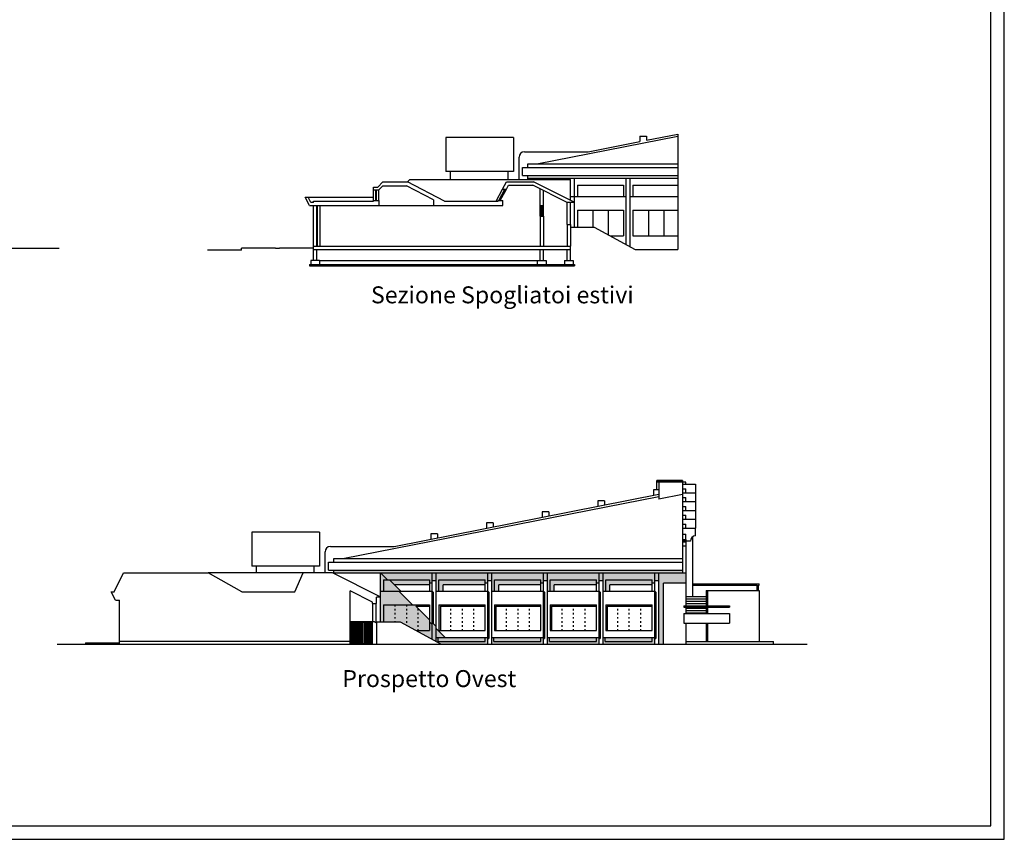
# Model space of a CAD drawing. Extents: x 2528 to 2705, y 907 to 1028.
# Drawn here: x 2632 to 2705, y 907 to 968 of the extents above; entities that cross this region are included whole.
import ezdxf

# ---------------------------------------------------------------- set-up
doc = ezdxf.new("R2010")
doc.units = 0
doc.linetypes.add('ACAD_ISO03W100', pattern=[30, 12, -18])
doc.layers.get('0').update_dxf_attribs({"linetype": 'CONTINUOUS'})
for name, color, linetype in [('2', 9, 'CONTINUOUS'), ('FINESTRE', 8, 'CONTINUOUS'), ('INVISTA', 8, 'CONTINUOUS'), ('OMBRE', 9, 'CONTINUOUS'), ('SEZIONE', 1, 'CONTINUOUS'), ('TESTO_E_QUOTE', 9, 'CONTINUOUS')]:
    doc.layers.add(name, color=color, linetype=linetype)
doc.styles.get("Standard").update_dxf_attribs({"font": 'stylu.ttf'})
doc.linetypes.add('ZIGZAG', pattern='A,0.00254,-5.08,[131,ltypeshp.shx,S=5.08,R=0,X=-5.08,Y=0],-10.16,[131,ltypeshp.shx,S=5.08,R=180,X=5.08,Y=0],-5.08', length=20.32254)

msp = doc.modelspace()

# ---------------------------------------------------------------- hatches: boundary and pattern name
at = {"layer": 'OMBRE'}
for points in [[(2681.313, 927.054), (2681.313, 927.254), (2655.613, 927.254), (2655.613, 927.054)], [(2681.563, 927.054), (2679.563, 927.054), (2679.563, 921.804), (2679.913, 921.804), (2679.913, 926.304), (2681.563, 926.304)], [(2667.039, 925.628), (2666.963, 925.704), (2666.963, 922.228), (2667.039, 922.228)], [(2671.139, 925.628), (2671.063, 925.704), (2671.063, 922.228), (2671.139, 922.228)], [(2675.239, 925.628), (2675.163, 925.704), (2675.163, 922.228), (2675.239, 922.228)], [(2679.339, 925.628), (2679.263, 925.704), (2679.263, 922.228), (2679.339, 922.228)]]:
    msp.add_hatch(color=253, dxfattribs=at).paths.add_polyline_path(points)
h = msp.add_hatch(color=253, dxfattribs=at)
h.paths.add_polyline_path([(2659.063, 927.054), (2659.063, 925.704), (2659.263, 925.704), (2659.263, 926.554), (2659.563, 926.554)])
h.paths.add_polyline_path([(2659.704, 926.554), (2659.263, 926.554), (2659.263, 925.704), (2660.554, 925.704)])
h.paths.add_polyline_path([(2662.663, 926.554), (2659.704, 926.554), (2660.072, 926.186), (2662.663, 926.186)])
h.paths.add_polyline_path([(2662.863, 926.954), (2662.863, 927.054), (2659.063, 927.054), (2659.563, 926.554), (2662.663, 926.554), (2662.663, 926.304), (2662.863, 926.304)])
h.paths.add_polyline_path([(2663.163, 927.054), (2662.863, 927.054), (2662.863, 926.504), (2663.163, 926.504)])
h.paths.add_polyline_path([(2660.413, 925.704), (2659.063, 925.704), (2659.063, 925.272), (2659.078, 925.264), (2659.063, 925.264), (2659.063, 923.454), (2659.263, 923.454), (2659.263, 924.704), (2661.413, 924.704)])
h.paths.add_polyline_path([(2660.113, 924.704), (2659.263, 924.704), (2659.263, 923.454), (2660.113, 923.454)], flags=16)
h.paths.add_polyline_path([(2660.963, 924.704), (2660.113, 924.704), (2660.113, 923.454), (2660.513, 923.454), (2660.963, 923.205)])
h.paths.add_polyline_path([(2661.813, 924.445), (2661.654, 924.604), (2661.813, 924.604), (2661.813, 924.704), (2660.963, 924.704), (2660.963, 923.205), (2661.688, 922.804), (2661.813, 922.804)])
h.paths.add_polyline_path([(2662.663, 924.704), (2661.813, 924.704), (2661.813, 924.604), (2662.663, 924.604)])
h.paths.add_polyline_path([(2662.663, 923.595), (2661.813, 924.445), (2661.813, 922.804), (2662.663, 922.804)])
h.paths.add_polyline_path([(2662.863, 923.254), (2662.663, 923.454), (2662.663, 922.804), (2661.688, 922.804), (2662.863, 922.154)])
h.paths.add_polyline_path([(2663.163, 923.095), (2662.863, 923.395), (2662.863, 922.154), (2663.163, 921.988)])
h.paths.add_polyline_path([(2663.163, 922.954), (2663.163, 922.304), (2663.813, 922.304)])
h.paths.add_polyline_path([(2662.939, 925.628), (2662.863, 925.704), (2662.863, 925.422), (2662.863, 923.395), (2662.939, 923.319)])
h = msp.add_hatch(color=253, dxfattribs=at)
h.paths.add_polyline_path([(2666.763, 926.554), (2663.363, 926.554), (2663.363, 925.704), (2663.663, 925.704), (2663.663, 926.186), (2666.763, 926.186)], flags=16)
h.paths.add_polyline_path([(2666.963, 927.054), (2663.163, 927.054), (2663.163, 925.704), (2663.363, 925.704), (2663.363, 926.554), (2666.763, 926.554), (2666.763, 926.304), (2666.963, 926.304)])
h.paths.add_polyline_path([(2667.263, 927.054), (2666.963, 927.054), (2666.963, 926.504), (2667.263, 926.504)])
h = msp.add_hatch(color=253, dxfattribs=at)
h.paths.add_polyline_path([(2670.863, 926.554), (2667.463, 926.554), (2667.463, 925.704), (2667.763, 925.704), (2667.763, 926.186), (2670.863, 926.186)], flags=16)
h.paths.add_polyline_path([(2671.063, 927.054), (2667.263, 927.054), (2667.263, 925.704), (2667.463, 925.704), (2667.463, 926.554), (2670.863, 926.554), (2670.863, 926.304), (2671.063, 926.304)])
h.paths.add_polyline_path([(2671.363, 927.054), (2671.063, 927.054), (2671.063, 926.504), (2671.363, 926.504)])
h = msp.add_hatch(color=253, dxfattribs=at)
h.paths.add_polyline_path([(2674.963, 926.554), (2671.563, 926.554), (2671.563, 925.704), (2671.863, 925.704), (2671.863, 926.186), (2674.963, 926.186)], flags=16)
h.paths.add_polyline_path([(2675.163, 927.054), (2671.363, 927.054), (2671.363, 925.704), (2671.563, 925.704), (2671.563, 926.554), (2674.963, 926.554), (2674.963, 926.304), (2675.163, 926.304)])
h.paths.add_polyline_path([(2675.463, 927.054), (2675.163, 927.054), (2675.163, 926.504), (2675.463, 926.504)])
h = msp.add_hatch(color=253, dxfattribs=at)
h.paths.add_polyline_path([(2675.663, 926.554), (2675.663, 925.704), (2675.963, 925.704), (2675.963, 926.186), (2679.063, 926.186), (2679.063, 926.554)], flags=16)
h.paths.add_polyline_path([(2675.463, 927.054), (2675.463, 925.704), (2675.663, 925.704), (2675.663, 926.554), (2679.063, 926.554), (2679.063, 926.304), (2679.263, 926.304), (2679.263, 927.054)])
h.paths.add_polyline_path([(2679.263, 926.504), (2679.563, 926.504), (2679.563, 927.054), (2679.263, 927.054)])
h = msp.add_hatch(color=253, dxfattribs=at)
h.paths.add_polyline_path([(2664.213, 924.704), (2663.363, 924.704), (2663.363, 922.804), (2663.463, 922.804), (2663.463, 924.604), (2664.213, 924.604)])
h.paths.add_polyline_path([(2665.063, 924.704), (2664.213, 924.704), (2664.213, 924.604), (2665.063, 924.604)])
h.paths.add_polyline_path([(2665.913, 924.704), (2665.063, 924.704), (2665.063, 924.604), (2665.913, 924.604)])
h.paths.add_polyline_path([(2666.763, 924.704), (2665.913, 924.704), (2665.913, 924.604), (2666.763, 924.604)])
h = msp.add_hatch(color=253, dxfattribs=at)
h.paths.add_polyline_path([(2668.313, 924.704), (2667.463, 924.704), (2667.463, 922.804), (2667.563, 922.804), (2667.563, 924.604), (2668.313, 924.604)])
h.paths.add_polyline_path([(2669.163, 924.704), (2668.313, 924.704), (2668.313, 924.604), (2669.163, 924.604)])
h.paths.add_polyline_path([(2670.013, 924.704), (2669.163, 924.704), (2669.163, 924.604), (2670.013, 924.604)])
h.paths.add_polyline_path([(2670.863, 924.704), (2670.013, 924.704), (2670.013, 924.604), (2670.863, 924.604)])
h = msp.add_hatch(color=253, dxfattribs=at)
h.paths.add_polyline_path([(2672.413, 924.704), (2671.563, 924.704), (2671.563, 922.804), (2671.663, 922.804), (2671.663, 924.604), (2672.413, 924.604)])
h.paths.add_polyline_path([(2673.263, 924.704), (2672.413, 924.704), (2672.413, 924.604), (2673.263, 924.604)])
h.paths.add_polyline_path([(2674.113, 924.704), (2673.263, 924.704), (2673.263, 924.604), (2674.113, 924.604)])
h.paths.add_polyline_path([(2674.963, 924.704), (2674.113, 924.704), (2674.113, 924.604), (2674.963, 924.604)])
h = msp.add_hatch(color=253, dxfattribs=at)
h.paths.add_polyline_path([(2676.513, 924.704), (2675.663, 924.704), (2675.663, 922.804), (2675.763, 922.804), (2675.763, 924.604), (2676.513, 924.604)])
h.paths.add_polyline_path([(2677.363, 924.704), (2676.513, 924.704), (2676.513, 924.604), (2677.363, 924.604)])
h.paths.add_polyline_path([(2678.213, 924.704), (2677.363, 924.704), (2677.363, 924.604), (2678.213, 924.604)])
h.paths.add_polyline_path([(2679.063, 924.704), (2678.213, 924.704), (2678.213, 924.604), (2679.063, 924.604)])
h = msp.add_hatch(color=253, dxfattribs=at)
h.paths.add_polyline_path([(2666.763, 922.004), (2666.763, 922.304), (2663.313, 922.304), (2663.313, 922.004)], flags=16)
h.paths.add_polyline_path([(2663.313, 922.004), (2663.313, 922.304), (2663.163, 922.304), (2663.163, 921.988), (2663.495, 921.804), (2666.963, 921.804), (2666.963, 922.304), (2666.763, 922.304), (2666.763, 922.004)])
h = msp.add_hatch(color=253, dxfattribs=at)
h.paths.add_polyline_path([(2670.863, 922.304), (2667.413, 922.304), (2667.413, 922.004), (2670.863, 922.004)], flags=16)
h.paths.add_polyline_path([(2671.063, 922.304), (2670.863, 922.304), (2670.863, 922.004), (2667.413, 922.004), (2667.413, 922.304), (2667.263, 922.304), (2667.263, 921.804), (2671.063, 921.804)])
h = msp.add_hatch(color=253, dxfattribs=at)
h.paths.add_polyline_path([(2674.963, 922.304), (2671.513, 922.304), (2671.513, 922.004), (2674.963, 922.004)], flags=16)
h.paths.add_polyline_path([(2675.163, 922.304), (2674.963, 922.304), (2674.963, 922.004), (2671.513, 922.004), (2671.513, 922.304), (2671.363, 922.304), (2671.363, 921.804), (2675.163, 921.804)])
h = msp.add_hatch(color=253, dxfattribs=at)
h.paths.add_polyline_path([(2679.063, 922.004), (2679.063, 922.304), (2675.613, 922.304), (2675.613, 922.004)], flags=16)
h.paths.add_polyline_path([(2679.263, 921.804), (2679.263, 922.304), (2679.063, 922.304), (2679.063, 922.004), (2675.613, 922.004), (2675.613, 922.304), (2675.463, 922.304), (2675.463, 921.804)])

# ---------------------------------------------------------------- linework, layer by layer
for p, q in [((2639.413, 925.654), (2640.113, 927.054)), ((2640.113, 927.054), (2646.363, 927.054)), ((2648.84, 925.654), (2646.363, 927.054)), ((2652.74, 925.654), (2653.363, 927.054)), ((2655.503, 927.054), (2653.363, 927.054)), ((2659.078, 925.264), (2655.503, 927.054)), ((2639.513, 925.054), (2639.213, 925.654)), ((2639.213, 925.654), (2639.413, 925.654)), ((2648.84, 925.654), (2652.74, 925.654)), ((2656.813, 921.804), (2656.813, 925.727)), ((2658.463, 924.901), (2656.813, 925.727)), ((2658.763, 924.801), (2658.763, 925.264)), ((2659.078, 925.264), (2658.763, 925.264)), ((2639.513, 925.054), (2639.813, 925.054)), ((2639.813, 922.054), (2639.813, 925.054)), ((2658.463, 924.801), (2658.463, 924.901)), ((2658.463, 924.801), (2658.763, 924.801)), ((2658.463, 921.804), (2658.463, 923.454)), ((2658.613, 923.454), (2658.463, 923.454)), ((2658.613, 923.454), (2658.763, 923.367)), ((2658.763, 923.367), (2658.763, 921.804)), ((2656.813, 922.004), (2639.813, 922.004))]:
    msp.add_line(p, q)
for points in [[(2705.027, 1028.222), (2527.827, 1028.222), (2527.827, 907.422), (2705.027, 907.422)], [(2704.027, 1027.222), (2535.827, 1027.222), (2535.827, 908.422), (2704.027, 908.422)]]:
    msp.add_lwpolyline(points, close=True)
at = {"layer": '2'}
for p, q in [((2678.66, 958.934), (2680.96, 959.388)), ((2680.96, 959.388), (2680.96, 950.878)), ((2668.86, 959.138), (2663.86, 959.138)), ((2663.86, 959.138), (2663.86, 956.638)), ((2668.86, 959.138), (2668.86, 956.638)), ((2670.567, 957.188), (2680.96, 959.235)), ((2674.36, 958.088), (2678.16, 958.836)), ((2678.16, 959.238), (2678.66, 959.238)), ((2678.16, 959.238), (2678.16, 958.836)), ((2678.66, 959.238), (2678.66, 958.934)), ((2669.66, 958.088), (2674.36, 958.088)), ((2669.26, 956.038), (2669.26, 957.688)), ((2669.91, 957.188), (2680.96, 957.188)), ((2669.91, 956.938), (2669.91, 957.188)), ((2668.86, 956.638), (2663.86, 956.638)), ((2664.21, 956.038), (2664.21, 956.638)), ((2668.46, 956.038), (2668.46, 956.638)), ((2669.51, 956.938), (2680.96, 956.938)), ((2669.51, 956.338), (2669.51, 956.938)), ((2661.054, 955.868), (2661.21, 956.038)), ((2661.21, 956.038), (2673.06, 956.038)), ((2669.51, 956.338), (2680.96, 956.338)), ((2669.91, 956.038), (2669.91, 956.338)), ((2669.91, 956.138), (2680.96, 956.138)), ((2673.06, 954.505), (2673.06, 956.038)), ((2673.36, 954.355), (2673.36, 956.138)), ((2677.16, 951.237), (2677.16, 956.138)), ((2677.16, 954.505), (2677.16, 956.038)), ((2677.46, 954.355), (2677.46, 956.138)), ((2673.56, 955.638), (2676.96, 955.638)), ((2673.56, 955.638), (2673.56, 954.788)), ((2676.96, 955.638), (2676.96, 954.788)), ((2677.66, 955.638), (2680.96, 955.638)), ((2677.66, 955.638), (2677.66, 954.788)), ((2653.71, 954.738), (2658.53, 954.738)), ((2673.06, 954.788), (2677.16, 954.788)), ((2673.36, 952.538), (2673.36, 954.348)), ((2677.46, 954.788), (2680.96, 954.788)), ((2677.46, 951.071), (2677.46, 954.348)), ((2673.56, 953.788), (2673.56, 952.538)), ((2673.56, 953.788), (2676.96, 953.788)), ((2674.693, 953.788), (2674.693, 952.538)), ((2675.826, 953.788), (2675.826, 951.975)), ((2676.96, 953.788), (2676.96, 951.888)), ((2677.66, 953.788), (2677.66, 951.888)), ((2677.66, 953.788), (2680.96, 953.788)), ((2678.793, 953.788), (2678.793, 951.888)), ((2679.926, 953.788), (2679.926, 951.888)), ((2675.984, 951.888), (2676.96, 951.888)), ((2677.66, 951.888), (2680.96, 951.888)), ((2681.313, 933.854), (2679.413, 933.854)), ((2679.413, 933.168), (2679.413, 933.854)), ((2681.313, 933.754), (2679.413, 933.754)), ((2679.413, 933.754), (2681.313, 933.754)), ((2679.563, 933.754), (2679.563, 932.477)), ((2681.313, 933.854), (2681.313, 933.754)), ((2681.313, 933.754), (2681.313, 929.504)), ((2681.313, 933.753), (2681.563, 933.753)), ((2681.313, 933.604), (2682.263, 933.604)), ((2681.313, 933.254), (2681.563, 933.254)), ((2681.563, 933.597), (2681.563, 933.751)), ((2681.563, 932.947), (2681.563, 933.254)), ((2682.263, 933.604), (2682.263, 932.954)), ((2656.27, 928.104), (2679.563, 932.692)), ((2660.063, 929.004), (2679.563, 932.845)), ((2679.163, 933.168), (2679.163, 932.766)), ((2679.563, 933.168), (2679.163, 933.168)), ((2681.313, 932.827), (2679.563, 932.477)), ((2681.313, 932.954), (2682.263, 932.954)), ((2681.313, 932.604), (2681.563, 932.604)), ((2681.563, 932.297), (2681.563, 932.604)), ((2682.263, 932.954), (2682.263, 932.304)), ((2675.063, 932.36), (2675.063, 931.959)), ((2675.563, 932.36), (2675.063, 932.36)), ((2675.563, 932.36), (2675.563, 932.057)), ((2681.313, 932.304), (2682.263, 932.304)), ((2681.313, 931.954), (2681.563, 931.954)), ((2681.563, 931.647), (2681.563, 931.954)), ((2682.263, 932.304), (2682.263, 931.654)), ((2670.963, 931.553), (2670.963, 931.151)), ((2671.463, 931.553), (2670.963, 931.553)), ((2671.463, 931.553), (2671.463, 931.25)), ((2681.313, 931.654), (2682.263, 931.654)), ((2681.313, 931.304), (2681.563, 931.304)), ((2681.563, 930.997), (2681.563, 931.304)), ((2682.263, 931.654), (2682.263, 931.004)), ((2666.863, 930.745), (2666.863, 930.343)), ((2667.363, 930.745), (2666.863, 930.745)), ((2667.363, 930.745), (2667.363, 930.442)), ((2681.313, 931.004), (2682.263, 931.004)), ((2681.313, 930.654), (2681.563, 930.654)), ((2681.313, 930.354), (2682.263, 930.354)), ((2681.563, 930.347), (2681.563, 930.654)), ((2682.263, 931.004), (2682.263, 930.354)), ((2682.263, 929.779), (2682.263, 930.354)), ((2649.563, 930.054), (2649.563, 927.554)), ((2654.563, 930.054), (2649.563, 930.054)), ((2654.563, 930.054), (2654.563, 927.554)), ((2662.763, 929.937), (2662.763, 929.536)), ((2663.263, 929.937), (2662.763, 929.937)), ((2663.263, 929.937), (2663.263, 929.634)), ((2681.313, 929.914), (2681.563, 929.914)), ((2681.563, 929.504), (2681.563, 929.914)), ((2682.063, 925.304), (2682.063, 929.721)), ((2655.363, 929.004), (2660.063, 929.004)), ((2681.313, 929.504), (2681.563, 929.504)), ((2681.313, 929.504), (2681.313, 927.054)), ((2681.313, 929.451), (2681.563, 929.451)), ((2681.313, 929.344), (2681.563, 929.344)), ((2681.313, 929.054), (2681.563, 929.054)), ((2681.563, 929.504), (2681.563, 927.054)), ((2681.888, 929.404), (2681.563, 929.404)), ((2654.963, 927.054), (2654.963, 928.604)), ((2654.563, 927.554), (2649.563, 927.554)), ((2649.913, 927.054), (2649.913, 927.554)), ((2654.163, 927.054), (2654.163, 927.554)), ((2655.213, 927.254), (2655.213, 927.854)), ((2655.213, 927.854), (2681.313, 927.854)), ((2655.613, 928.104), (2681.313, 928.104)), ((2655.613, 927.854), (2655.613, 928.104)), ((2653.363, 927.054), (2646.363, 927.054)), ((2655.213, 927.254), (2681.313, 927.254)), ((2655.613, 926.999), (2655.613, 927.254)), ((2655.613, 927.054), (2681.563, 927.054)), ((2659.063, 925.272), (2659.063, 927.054)), ((2662.863, 922.154), (2662.863, 927.054)), ((2662.863, 925.422), (2662.863, 926.954)), ((2663.163, 925.272), (2663.163, 927.054)), ((2666.963, 921.804), (2666.963, 927.054)), ((2667.263, 925.272), (2667.263, 927.054)), ((2671.063, 921.804), (2671.063, 927.054)), ((2671.363, 925.272), (2671.363, 927.054)), ((2675.163, 921.804), (2675.163, 927.054)), ((2675.463, 925.272), (2675.463, 927.054)), ((2679.263, 921.804), (2679.263, 927.054)), ((2679.563, 921.804), (2679.563, 927.054)), ((2681.563, 927.054), (2681.563, 924.631)), ((2659.263, 926.554), (2659.263, 925.704)), ((2659.263, 926.554), (2662.663, 926.554)), ((2662.663, 926.554), (2662.663, 925.704)), ((2663.363, 926.554), (2666.763, 926.554)), ((2663.363, 925.704), (2663.363, 926.554)), ((2666.763, 925.704), (2666.763, 926.554)), ((2667.463, 926.554), (2670.863, 926.554)), ((2667.463, 925.704), (2667.463, 926.554)), ((2670.863, 925.704), (2670.863, 926.554)), ((2671.563, 926.554), (2674.963, 926.554)), ((2671.563, 925.704), (2671.563, 926.554)), ((2674.963, 925.704), (2674.963, 926.554)), ((2675.663, 926.554), (2679.063, 926.554)), ((2675.663, 925.704), (2675.663, 926.554)), ((2679.063, 925.704), (2679.063, 926.554)), ((2682.063, 926.254), (2686.963, 926.254)), ((2682.063, 926.154), (2686.813, 926.154)), ((2686.813, 925.754), (2686.813, 926.154)), ((2686.913, 925.754), (2686.913, 926.154)), ((2686.913, 926.154), (2686.963, 926.154)), ((2686.963, 926.154), (2686.963, 926.254)), ((2659.063, 925.704), (2662.863, 925.704)), ((2659.063, 923.454), (2659.063, 925.264)), ((2663.163, 925.704), (2666.963, 925.704)), ((2663.163, 921.988), (2663.163, 925.264)), ((2667.263, 925.704), (2671.063, 925.704)), ((2667.263, 921.804), (2667.263, 925.264)), ((2671.363, 925.704), (2675.163, 925.704)), ((2671.363, 921.804), (2671.363, 925.264)), ((2675.463, 925.704), (2679.263, 925.704)), ((2675.463, 921.804), (2675.463, 925.264)), ((2681.563, 925.304), (2683.063, 925.304)), ((2683.063, 925.754), (2683.063, 924.631)), ((2683.063, 925.754), (2686.963, 925.754)), ((2683.163, 925.754), (2683.163, 924.631)), ((2686.963, 925.754), (2686.963, 922.004)), ((2658.488, 923.454), (2658.488, 924.801)), ((2658.738, 923.382), (2658.738, 924.801)), ((2659.263, 924.704), (2662.663, 924.704)), ((2659.263, 924.704), (2659.263, 923.454)), ((2662.663, 924.704), (2662.663, 922.804)), ((2663.363, 924.704), (2666.763, 924.704)), ((2663.363, 924.704), (2663.363, 922.804)), ((2666.763, 922.804), (2666.763, 924.704)), ((2667.463, 924.704), (2670.863, 924.704)), ((2667.463, 924.704), (2667.463, 922.804)), ((2670.863, 922.804), (2670.863, 924.704)), ((2671.563, 924.704), (2674.963, 924.704)), ((2671.563, 924.704), (2671.563, 922.804)), ((2674.963, 922.804), (2674.963, 924.704)), ((2675.663, 924.704), (2679.063, 924.704)), ((2675.663, 924.704), (2675.663, 922.804)), ((2679.063, 922.804), (2679.063, 924.704)), ((2681.413, 924.631), (2684.763, 924.631)), ((2681.413, 924.631), (2681.413, 924.531)), ((2681.413, 924.531), (2684.763, 924.531)), ((2681.563, 925.134), (2683.063, 925.134)), ((2681.563, 924.964), (2683.063, 924.964)), ((2681.563, 924.794), (2683.063, 924.794)), ((2681.563, 924.531), (2681.563, 924.054)), ((2683.063, 924.531), (2683.063, 924.054)), ((2683.163, 924.531), (2683.163, 924.054)), ((2684.763, 924.631), (2684.763, 924.531)), ((2681.413, 924.054), (2684.763, 924.054)), ((2681.413, 924.054), (2681.413, 923.354)), ((2681.563, 924.454), (2683.063, 924.454)), ((2681.563, 924.284), (2683.063, 924.284)), ((2681.563, 924.114), (2683.063, 924.114)), ((2684.763, 924.054), (2684.763, 923.354)), ((2658.463, 923.454), (2656.813, 923.454)), ((2656.938, 921.854), (2656.938, 923.404)), ((2657.038, 921.854), (2657.038, 923.404)), ((2657.138, 921.854), (2657.138, 923.404)), ((2657.238, 921.854), (2657.238, 923.404)), ((2657.338, 921.854), (2657.338, 923.404)), ((2657.438, 921.854), (2657.438, 923.404)), ((2657.538, 921.854), (2657.538, 923.404)), ((2657.638, 921.804), (2657.638, 923.454)), ((2657.738, 921.854), (2657.738, 923.404)), ((2657.838, 921.854), (2657.838, 923.404)), ((2657.938, 921.854), (2657.938, 923.404)), ((2658.038, 921.854), (2658.038, 923.404)), ((2658.138, 921.854), (2658.138, 923.404)), ((2658.238, 921.854), (2658.238, 923.404)), ((2658.338, 921.854), (2658.338, 923.404)), ((2658.738, 923.454), (2660.513, 923.454)), ((2660.513, 923.454), (2663.513, 921.794)), ((2681.413, 923.354), (2684.763, 923.354)), ((2681.563, 923.354), (2681.563, 921.804)), ((2683.063, 923.354), (2683.063, 922.004)), ((2683.163, 923.354), (2683.163, 922.004)), ((2661.688, 922.804), (2662.663, 922.804)), ((2663.363, 922.804), (2666.763, 922.804)), ((2667.463, 922.804), (2670.863, 922.804)), ((2671.563, 922.804), (2674.963, 922.804)), ((2675.663, 922.804), (2679.063, 922.804)), ((2637.313, 921.904), (2639.813, 921.904)), ((2637.313, 921.904), (2637.313, 921.804)), ((2639.813, 921.804), (2639.813, 922.054)), ((2663.163, 922.304), (2666.963, 922.304)), ((2663.313, 922.004), (2663.313, 922.304)), ((2663.313, 922.004), (2666.763, 922.004)), ((2666.763, 922.004), (2666.763, 922.304)), ((2667.263, 922.304), (2671.063, 922.304)), ((2667.413, 922.004), (2667.413, 922.304)), ((2667.413, 922.004), (2670.863, 922.004)), ((2670.863, 922.004), (2670.863, 922.304)), ((2671.363, 922.304), (2675.163, 922.304)), ((2671.513, 922.004), (2671.513, 922.304)), ((2671.513, 922.004), (2674.963, 922.004)), ((2674.963, 922.004), (2674.963, 922.304)), ((2675.463, 922.304), (2679.263, 922.304)), ((2675.613, 922.004), (2675.613, 922.304)), ((2675.613, 922.004), (2679.063, 922.004)), ((2679.063, 922.004), (2679.063, 922.304)), ((2681.563, 922.004), (2688.013, 922.004)), ((2688.013, 921.804), (2688.013, 922.004))]:
    msp.add_line(p, q, dxfattribs=at)
at = {"layer": '2', "linetype": 'ACAD_ISO03W100', "ltscale": 0.01}
for p, q in [((2660.113, 924.704), (2660.113, 923.454)), ((2660.963, 924.704), (2660.963, 923.205)), ((2661.813, 924.704), (2661.813, 922.804)), ((2664.213, 924.704), (2664.213, 922.804)), ((2665.063, 924.704), (2665.063, 922.804)), ((2665.913, 924.704), (2665.913, 922.804)), ((2668.313, 924.704), (2668.313, 922.804)), ((2669.163, 924.704), (2669.163, 922.804)), ((2670.013, 924.704), (2670.013, 922.804)), ((2672.413, 924.704), (2672.413, 922.804)), ((2673.263, 924.704), (2673.263, 922.804)), ((2674.113, 924.704), (2674.113, 922.804)), ((2676.513, 924.704), (2676.513, 922.804)), ((2677.363, 924.704), (2677.363, 922.804)), ((2678.213, 924.704), (2678.213, 922.804))]:
    msp.add_line(p, q, dxfattribs=at)
at = {"layer": '2'}
for points in [[(2656.863, 923.404), (2657.588, 923.404), (2657.588, 921.854), (2656.863, 921.854)], [(2658.413, 923.404), (2657.688, 923.404), (2657.688, 921.854), (2658.413, 921.854)]]:
    msp.add_lwpolyline(points, close=True, dxfattribs=at)
for centre, radius in [((2669.66, 957.688), 0.4), ((2682.263, 929.404), 0.375), ((2655.363, 928.604), 0.4)]:
    msp.add_arc(centre, radius, 90, 180, dxfattribs=at)
at = {"layer": 'FINESTRE'}
for p, q in [((2658.705, 954.488), (2658.705, 955.288)), ((2658.755, 954.488), (2658.755, 955.288)), ((2667.766, 954.488), (2668.22, 955.338)), ((2667.823, 954.488), (2668.276, 955.338)), ((2654.36, 951.138), (2654.36, 954.138)), ((2654.41, 951.138), (2654.41, 954.138)), ((2670.91, 953.338), (2670.91, 954.138)), ((2670.96, 953.338), (2670.96, 954.138))]:
    msp.add_line(p, q, dxfattribs=at)
at = {"layer": 'INVISTA'}
for p, q in [((2658.53, 954.488), (2658.53, 955.288)), ((2658.93, 954.488), (2658.93, 955.288)), ((2667.57, 954.438), (2668.05, 955.338)), ((2667.88, 954.488), (2668.333, 955.338)), ((2672.81, 952.738), (2672.81, 954.348)), ((2673.06, 952.738), (2673.06, 954.348)), ((2654.11, 951.138), (2654.11, 954.138)), ((2654.61, 951.138), (2654.61, 954.138)), ((2658.93, 954.138), (2662.97, 954.138)), ((2670.81, 953.338), (2670.81, 954.138)), ((2671.06, 953.338), (2671.06, 954.138)), ((2654.56, 950.078), (2670.61, 950.078))]:
    msp.add_line(p, q, dxfattribs=at)
at = {"layer": 'OMBRE', "color": 253}
for p, q in [((2659.563, 926.554), (2659.063, 927.054)), ((2660.554, 925.704), (2659.704, 926.554)), ((2662.663, 926.186), (2660.072, 926.186)), ((2662.863, 926.304), (2662.663, 926.304)), ((2662.863, 926.504), (2663.163, 926.504)), ((2666.763, 926.186), (2663.663, 926.186)), ((2663.663, 925.704), (2663.663, 926.186)), ((2666.963, 926.304), (2666.763, 926.304)), ((2666.963, 926.504), (2667.263, 926.504)), ((2670.863, 926.186), (2667.763, 926.186)), ((2667.763, 925.704), (2667.763, 926.186)), ((2671.063, 926.304), (2670.863, 926.304)), ((2671.063, 926.504), (2671.363, 926.504)), ((2674.963, 926.186), (2671.863, 926.186)), ((2671.863, 925.704), (2671.863, 926.186)), ((2675.163, 926.304), (2674.963, 926.304)), ((2675.163, 926.504), (2675.463, 926.504)), ((2679.063, 926.186), (2675.963, 926.186)), ((2675.963, 925.704), (2675.963, 926.186)), ((2679.263, 926.304), (2679.063, 926.304)), ((2679.263, 926.504), (2679.563, 926.504)), ((2681.563, 926.304), (2679.913, 926.304)), ((2679.913, 921.804), (2679.913, 926.304)), ((2661.413, 924.704), (2660.413, 925.704)), ((2662.863, 925.704), (2662.939, 925.628)), ((2662.939, 925.628), (2662.939, 923.319)), ((2666.963, 925.704), (2667.039, 925.628)), ((2667.039, 925.628), (2667.039, 922.228)), ((2671.063, 925.704), (2671.139, 925.628)), ((2671.139, 925.628), (2671.139, 922.228)), ((2675.163, 925.704), (2675.239, 925.628)), ((2675.239, 925.628), (2675.239, 922.228)), ((2679.263, 925.704), (2679.339, 925.628)), ((2679.339, 925.628), (2679.339, 922.228)), ((2661.654, 924.604), (2662.663, 924.604)), ((2662.663, 923.595), (2661.654, 924.604)), ((2663.463, 924.604), (2666.763, 924.604)), ((2663.463, 924.604), (2663.463, 922.804)), ((2667.563, 924.604), (2670.863, 924.604)), ((2667.563, 924.604), (2667.563, 922.804)), ((2671.663, 924.604), (2674.963, 924.604)), ((2671.663, 924.604), (2671.663, 922.804)), ((2675.763, 924.604), (2679.063, 924.604)), ((2675.763, 924.604), (2675.763, 922.804)), ((2662.863, 923.254), (2662.663, 923.454)), ((2663.163, 923.095), (2662.863, 923.395)), ((2663.813, 922.304), (2663.163, 922.954)), ((2666.963, 922.228), (2667.039, 922.228)), ((2671.063, 922.228), (2671.139, 922.228)), ((2675.163, 922.228), (2675.239, 922.228)), ((2679.263, 922.228), (2679.339, 922.228))]:
    msp.add_line(p, q, dxfattribs=at)
at = {"layer": 'SEZIONE'}
for p, q in [((2658.847, 955.488), (2659.23, 955.87)), ((2659.23, 955.87), (2661.05, 955.87)), ((2663.765, 954.438), (2661.05, 955.87)), ((2668.05, 955.338), (2668.334, 955.87)), ((2668.334, 955.87), (2670.334, 955.87)), ((2673.374, 954.348), (2670.334, 955.87)), ((2658.53, 955.288), (2658.53, 955.488)), ((2658.53, 955.488), (2658.847, 955.488)), ((2658.53, 955.288), (2658.93, 955.288)), ((2658.93, 955.288), (2659.23, 955.588)), ((2659.23, 955.588), (2660.98, 955.588)), ((2662.97, 954.538), (2660.98, 955.588)), ((2668.05, 955.338), (2668.333, 955.338)), ((2668.333, 955.338), (2668.482, 955.618)), ((2668.482, 955.618), (2670.274, 955.618)), ((2672.81, 954.348), (2670.274, 955.618)), ((2670.81, 954.138), (2670.81, 955.349)), ((2671.06, 954.138), (2671.06, 955.224)), ((2653.51, 954.738), (2653.71, 954.738)), ((2653.81, 954.138), (2653.51, 954.738)), ((2653.91, 954.338), (2653.71, 954.738)), ((2654.11, 954.338), (2653.91, 954.338)), ((2654.11, 954.338), (2654.11, 954.438)), ((2654.11, 954.438), (2658.53, 954.438)), ((2658.53, 954.488), (2658.93, 954.488)), ((2658.53, 954.488), (2658.53, 954.438)), ((2658.93, 954.488), (2658.93, 954.138)), ((2662.97, 954.538), (2662.97, 954.138)), ((2663.765, 954.438), (2667.72, 954.438)), ((2667.72, 954.438), (2667.72, 954.488)), ((2667.72, 954.488), (2668.07, 954.488)), ((2668.07, 954.138), (2668.07, 954.488)), ((2673.374, 954.348), (2672.81, 954.348)), ((2653.81, 954.138), (2658.93, 954.138)), ((2662.97, 954.138), (2668.07, 954.138)), ((2670.81, 954.138), (2671.06, 954.138)), ((2670.81, 953.338), (2671.06, 953.338)), ((2670.81, 953.338), (2670.81, 951.138)), ((2671.06, 953.338), (2671.06, 951.138)), ((2672.81, 952.738), (2672.81, 951.138)), ((2672.81, 952.738), (2673.06, 952.738)), ((2673.06, 952.738), (2673.06, 951.138)), ((2547.595, 950.988), (2635.366, 950.988)), ((2648.81, 950.838), (2646.31, 950.838)), ((2648.81, 950.838), (2648.81, 950.988)), ((2651.31, 950.988), (2648.81, 950.988)), ((2651.31, 950.988), (2651.61, 950.988)), ((2654.11, 951.138), (2671.06, 951.138)), ((2654.11, 950.988), (2654.11, 951.138)), ((2654.11, 950.078), (2654.11, 950.988)), ((2654.11, 950.878), (2671.06, 950.878)), ((2654.36, 950.078), (2654.36, 950.878)), ((2670.81, 950.078), (2670.81, 950.878)), ((2670.81, 950.078), (2670.81, 950.878)), ((2671.06, 951.138), (2673.06, 951.138)), ((2671.06, 950.878), (2673.06, 950.878)), ((2671.06, 950.078), (2671.06, 950.878)), ((2671.06, 950.078), (2671.06, 950.878)), ((2672.81, 950.078), (2672.81, 950.878)), ((2672.81, 950.078), (2672.81, 950.878)), ((2673.06, 950.078), (2673.06, 951.138)), ((2673.06, 950.078), (2673.06, 950.878)), ((2654.56, 950.078), (2653.91, 950.078)), ((2653.91, 950.078), (2653.91, 949.778)), ((2654.56, 950.078), (2654.56, 949.778)), ((2670.61, 950.078), (2671.26, 950.078)), ((2670.61, 950.078), (2670.61, 949.778)), ((2671.26, 950.078), (2671.26, 949.778)), ((2672.61, 950.078), (2673.26, 950.078)), ((2672.61, 950.078), (2672.61, 949.778)), ((2673.26, 950.078), (2673.26, 949.778)), ((2653.81, 949.778), (2673.36, 949.778)), ((2653.81, 949.778), (2653.81, 949.678)), ((2653.81, 949.678), (2673.36, 949.678)), ((2671.36, 949.778), (2671.36, 949.678)), ((2673.36, 949.778), (2673.36, 949.678)), ((2635.232, 921.804), (2690.507, 921.804))]:
    msp.add_line(p, q, dxfattribs=at)
at = {"layer": 'SEZIONE', "linetype": 'ZIGZAG', "ltscale": 0.005}
for p, q in [((2673.06, 952.538), (2674.81, 952.538)), ((2674.81, 952.538), (2677.81, 950.878)), ((2654.11, 950.988), (2651.61, 950.988)), ((2677.81, 950.878), (2680.96, 950.878))]:
    msp.add_line(p, q, dxfattribs=at)

# ---------------------------------------------------------------- texts
at = {"layer": 'TESTO_E_QUOTE', "char_height": 1.25, "attachment_point": 1}
for s, insert, width in [('{\\fStylus BT|b0|i0|c0|p34;Sezione Spogliatoi estivi}', (2658.35, 948.17), 20.57061), ('{\\fStylus BT|b0|i0|c0|p34;Prospetto Ovest}', (2656.239, 919.89), 15.23625)]:
    msp.add_mtext(s, dxfattribs=dict(at, insert=insert, width=width))

doc.saveas('drawing.dxf')
